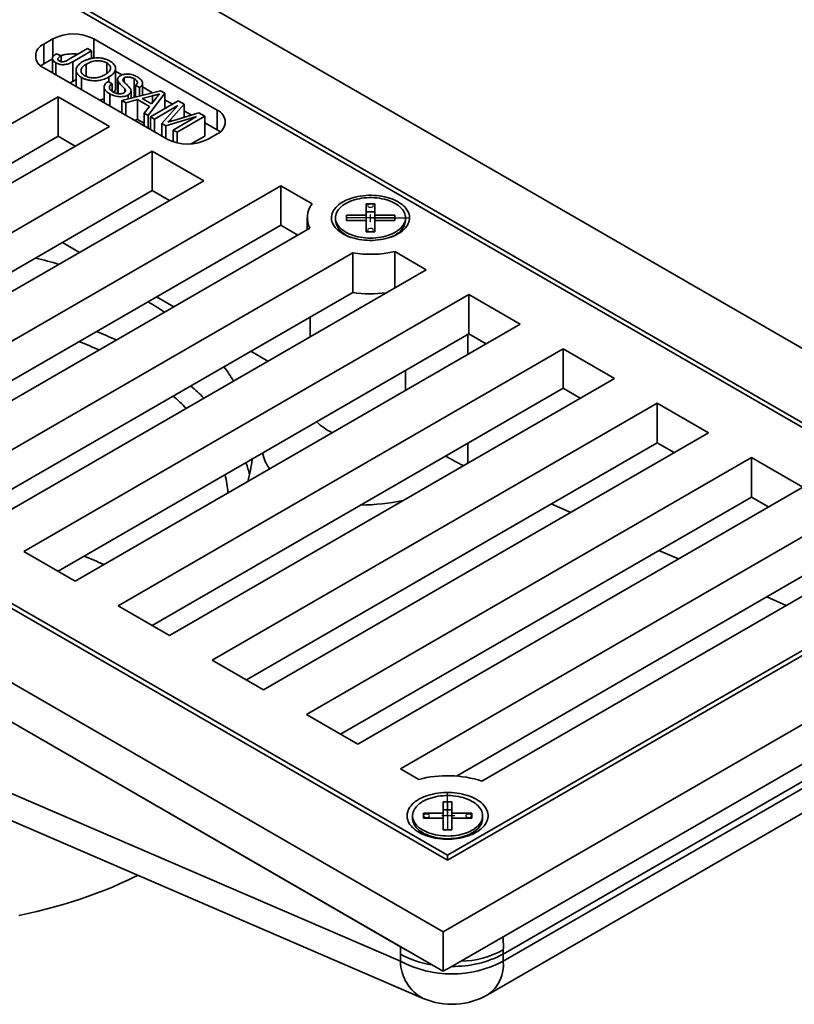
# Model space of a CAD drawing. Units: inches. Extents: x 0.1 to 8.4, y 0.1 to 10.9.
# Drawn here: x 6.9 to 7.9, y 7.7 to 9 of the extents above; entities that cross this region are included whole.
import ezdxf

# ---------------------------------------------------------------- set-up
doc = ezdxf.new("R2010")
doc.units = ezdxf.units.IN
doc.header["$MEASUREMENT"] = 0
doc.linetypes.add('CENTERX2', pattern=[0.8, 0.5, -0.1, 0.1, -0.1])

msp = doc.modelspace()

# ---------------------------------------------------------------- linework, layer by layer
at = {"color": 7, "linetype": 'Continuous', "lineweight": 35}
for p, q in [((8.31350736, 8.29418651), (6.01541042, 9.62084964)), ((8.14225502, 8.29099735), (6.00988603, 9.52198776)), ((8.1533035, 8.2909974), (6.00988611, 9.52836592)), ((5.29173078, 9.11378367), (7.43514817, 7.87641515)), ((5.30277926, 9.11378371), (7.43514824, 7.8827933)), ((5.13152691, 9.11059455), (7.42962386, 7.78393143)), ((5.1387624, 9.05538383), (7.42238837, 7.73707462)), ((7.37460091, 7.76464722), (5.34122952, 8.93848753)), ((6.92541803, 8.93639545), (6.91388178, 8.92973572)), ((7.13757415, 8.84453564), (6.97845104, 8.93639545)), ((6.91388178, 8.92973572), (6.91388178, 8.90421884)), ((6.97044571, 8.92396706), (6.94586077, 8.90977447)), ((6.95122462, 8.90705005), (6.97548731, 8.9210566)), ((6.97548731, 8.9210566), (6.97044571, 8.92396706)), ((6.97548731, 8.9210566), (6.97548731, 8.91126382)), ((6.92499249, 8.91063291), (6.91388178, 8.90421884)), ((6.9249925, 8.91119177), (6.9249925, 8.89270636)), ((6.93607118, 8.91470652), (6.93046383, 8.91729037)), ((6.93607118, 8.91470652), (6.93607118, 8.90726075)), ((6.91388178, 8.89912042), (7.0730049, 8.8072606)), ((6.92943976, 8.90583461), (6.92943976, 8.89013901)), ((6.95122462, 8.90705005), (6.95122462, 8.88153316)), ((6.95548942, 8.8961726), (6.95548942, 8.87510083)), ((6.96854081, 8.90381714), (6.96854081, 8.88818693)), ((6.99524552, 8.90541705), (6.99524552, 8.89188488)), ((7.00653278, 8.87264057), (7.00653278, 8.89815745)), ((6.95122462, 8.88153316), (6.95548942, 8.88399518)), ((6.96265416, 8.88666034), (6.96265416, 8.87096475)), ((6.99788807, 8.88742103), (6.99788807, 8.88113709)), ((7.01466417, 8.88997318), (7.00653276, 8.89466734)), ((7.00910297, 8.88433337), (7.00910297, 8.86590376)), ((7.01781812, 8.88622625), (7.01781812, 8.88062086)), ((7.0307229, 8.88493639), (7.0307229, 8.8612227)), ((6.99165577, 8.87436785), (6.99165577, 8.85422247)), ((7.0020703, 8.87872275), (6.99702871, 8.8816332)), ((7.0020703, 8.87872275), (7.0020703, 8.86877122)), ((7.00999793, 8.88143889), (7.00999793, 8.86578773)), ((7.0184913, 8.87196338), (7.0184913, 8.86771467)), ((7.03231988, 8.87660605), (7.03736148, 8.87369559)), ((7.03231988, 8.87660605), (7.03231988, 8.86162062)), ((7.03736148, 8.87369559), (7.03736148, 8.86287678)), ((7.05429363, 8.86709557), (7.04146188, 8.87450318)), ((7.0414619, 8.86389841), (7.0414619, 8.87950113)), ((6.40210939, 8.55569221), (6.93243946, 8.86184524)), ((6.99873072, 8.82357611), (6.93243946, 8.86184524)), ((6.93243946, 8.81081147), (6.93243946, 8.86184524)), ((6.99916995, 8.86558023), (6.99916995, 8.84988463)), ((7.06453885, 8.86964824), (7.0145955, 8.8572044)), ((7.01994504, 8.85411618), (7.03501257, 8.85811806)), ((7.02275946, 8.86420768), (7.02275946, 8.85923856)), ((7.02646298, 8.86016128), (7.02646298, 8.86919331)), ((7.03501257, 8.85811806), (7.05025194, 8.84932055)), ((7.03501257, 8.85811806), (7.03501257, 8.83260118)), ((7.0406557, 8.85962289), (7.05421217, 8.86322375)), ((7.05285866, 8.85257827), (7.0406557, 8.85962289)), ((7.04866927, 8.83753403), (7.07022497, 8.86636572)), ((7.05878112, 8.86000737), (7.05285866, 8.85257827)), ((7.05421217, 8.86322375), (7.05421217, 8.8542761)), ((7.07022497, 8.86636572), (7.06453885, 8.86964824)), ((7.07022497, 8.86636572), (7.07022497, 8.84662919)), ((7.0799856, 8.85226391), (7.07022497, 8.85789861)), ((7.0145955, 8.8572044), (7.01994504, 8.85411618)), ((7.0145955, 8.8572044), (7.0145955, 8.84097965)), ((7.01994504, 8.85411618), (7.01994504, 8.83789143)), ((7.05025194, 8.84932055), (7.04331973, 8.84062226)), ((7.08731914, 8.85649746), (7.05156962, 8.8358597)), ((7.05661121, 8.83294924), (7.08686081, 8.85041196)), ((7.08686081, 8.85041196), (7.06609286, 8.82747561)), ((7.07780887, 8.83302367), (7.09490302, 8.85211938)), ((7.09490302, 8.85211938), (7.08731914, 8.85649746)), ((7.09490302, 8.85211938), (7.09490302, 8.83527525)), ((7.03096924, 8.83152728), (7.03501257, 8.83260118)), ((7.03501257, 8.83260118), (7.04331974, 8.82780554)), ((7.04331973, 8.84062226), (7.04866927, 8.83753403)), ((7.04331973, 8.84062226), (7.04331973, 8.82439751)), ((7.04866927, 8.83753403), (7.04866927, 8.82130929)), ((7.05156962, 8.8358597), (7.05661121, 8.83294924)), ((7.05156962, 8.8358597), (7.05156962, 8.81963495)), ((7.05661121, 8.83294924), (7.05661121, 8.8167245)), ((7.07136362, 8.82443286), (7.11115215, 8.83638887)), ((7.11115215, 8.83638887), (7.08090256, 8.81892615)), ((7.11417425, 8.84099434), (7.08160439, 8.83132867)), ((7.08594415, 8.8160157), (7.12169368, 8.83665346)), ((7.10448707, 8.83811952), (7.09490302, 8.84365227)), ((7.12169368, 8.83665346), (7.11417425, 8.84099434)), ((7.12169368, 8.83665346), (7.12169368, 8.81113658)), ((7.13757415, 8.81901875), (7.13757415, 8.84453564)), ((6.46840065, 8.51742308), (6.99873072, 8.82357611)), ((7.06609286, 8.82747561), (7.07136362, 8.82443286)), ((7.06609286, 8.82747561), (7.06609286, 8.81125086)), ((7.07136362, 8.82443286), (7.07136362, 8.80820812)), ((7.13757415, 8.81901875), (7.12169368, 8.82818635)), ((6.44631074, 8.53017534), (6.93243946, 8.81081147)), ((6.95452936, 8.79805924), (6.93243946, 8.81081147)), ((7.0646593, 8.81207842), (7.06609288, 8.81290601)), ((7.08090256, 8.81892615), (7.08594415, 8.8160157)), ((7.08090256, 8.81892615), (7.08090256, 8.80377677)), ((7.08594415, 8.8160157), (7.08594415, 8.80238868)), ((7.10430207, 8.80109661), (7.12169368, 8.81113658)), ((7.1260379, 8.8072606), (7.13757415, 8.81392034)), ((7.05397343, 8.79168517), (6.52364337, 8.48553214)), ((7.12026469, 8.75341604), (7.05397343, 8.79168517)), ((7.05397343, 8.7406514), (7.05397343, 8.79168517)), ((6.58993463, 8.447263), (7.12026469, 8.75341604)), ((6.64517735, 8.41537206), (7.21970158, 8.74703784)), ((7.21970158, 8.74703784), (7.26028209, 8.72361121)), ((7.21970158, 8.69600408), (7.21970158, 8.74703784)), ((7.05397343, 8.7406514), (6.56784472, 8.46001527)), ((7.07606334, 8.72789917), (7.05397343, 8.7406514)), ((7.3413363, 8.72361988), (7.33008631, 8.72361986)), ((7.33008631, 8.72361986), (7.33008631, 8.70882687)), ((7.3413363, 8.70882688), (7.3413363, 8.72361988)), ((7.25407067, 8.70557962), (7.25407067, 8.69034042)), ((7.2904613, 8.70557963), (7.2904613, 8.7020954)), ((7.3044613, 8.70882687), (7.30446128, 8.70233238)), ((7.33008631, 8.70882687), (7.3044613, 8.70882687)), ((7.3413363, 8.71341315), (7.33008631, 8.71341314)), ((7.33008631, 8.70233239), (7.33008631, 8.70882687)), ((7.3669613, 8.70882688), (7.3413363, 8.70882688)), ((7.3413363, 8.70233241), (7.3413363, 8.70882688)), ((7.3669613, 8.70233238), (7.3669613, 8.70882688)), ((7.38096131, 8.70209538), (7.38096131, 8.70557962)), ((6.69663098, 8.39404185), (7.21970158, 8.69600408)), ((7.21970158, 8.69600408), (7.24179149, 8.68325185)), ((7.30446128, 8.70233238), (7.33008628, 8.70233238)), ((7.33008628, 8.70233238), (7.33008628, 8.68753939)), ((7.3413363, 8.68753939), (7.3413363, 8.70233238)), ((7.3413363, 8.70233238), (7.3669613, 8.70233238)), ((7.25739816, 8.69226136), (6.74006328, 8.39361029)), ((7.30001558, 8.68604119), (7.30441819, 8.68277893)), ((7.33008628, 8.68753939), (7.3413363, 8.68753939)), ((7.36700439, 8.68277893), (7.37140702, 8.6860412)), ((6.93792961, 8.6736607), (6.96001951, 8.66090848)), ((6.79530601, 8.36171934), (7.31264089, 8.66037041)), ((7.31264089, 8.60933664), (7.31264089, 8.66037041)), ((7.36694631, 8.66203527), (7.40752681, 8.63860865)), ((7.36694631, 8.61518201), (7.36694631, 8.66203527)), ((7.40752681, 8.63860865), (6.83300258, 8.30694287)), ((6.81091269, 8.31969512), (7.31264089, 8.60933664)), ((6.88824528, 8.27505193), (7.46276952, 8.60671771)), ((7.05946359, 8.60350064), (7.08155349, 8.59074841)), ((7.46276952, 8.60671771), (7.52906079, 8.56844858)), ((7.46276952, 8.55568395), (7.46276952, 8.60671771)), ((7.52906079, 8.56844858), (6.95453655, 8.2367828)), ((7.25758629, 8.57755427), (7.25758629, 8.55204984)), ((6.93244663, 8.24953506), (7.46276952, 8.55568395)), ((7.46276952, 8.55568395), (7.48485943, 8.54293171)), ((7.00977926, 8.20489186), (7.58430349, 8.53655764)), ((7.18099756, 8.53334057), (7.20308746, 8.52058834)), ((7.58430349, 8.53655764), (7.65059476, 8.49828851)), ((7.58430349, 8.48552388), (7.58430349, 8.53655764)), ((7.65059476, 8.49828851), (7.07607052, 8.16662273)), ((7.05398061, 8.17937499), (7.58430349, 8.48552388)), ((7.58430349, 8.48552388), (7.60639341, 8.47277164)), ((7.13131328, 8.13473176), (7.70583752, 8.46639754)), ((7.70583752, 8.46639754), (7.77212873, 8.42812844)), ((7.70583752, 8.41536378), (7.70583752, 8.46639754)), ((7.77212873, 8.42812844), (7.1976045, 8.09646266)), ((7.17551463, 8.10921489), (7.70583752, 8.41536378)), ((7.70583752, 8.41536378), (7.72792738, 8.40261157)), ((7.25284726, 8.06457169), (7.82737149, 8.39623747)), ((7.82737149, 8.39623747), (7.89366276, 8.35796834)), ((7.82737149, 8.34520371), (7.82737149, 8.39623747)), ((7.89366276, 8.35796834), (7.31913852, 8.02630256)), ((7.29704861, 8.03905482), (7.82737149, 8.34520371)), ((7.82737149, 8.34520371), (7.84946136, 8.3324515)), ((7.37438118, 7.99441165), (7.94890542, 8.32607743)), ((7.5688543, 8.33628504), (7.59415138, 8.32538429)), ((7.42962386, 7.78393143), (8.31350736, 8.29418651)), ((7.43514817, 7.87641515), (8.1533035, 8.2909974)), ((7.43514824, 7.8827933), (8.14225502, 8.29099735)), ((6.95453655, 8.2367828), (6.88824528, 8.27505193)), ((7.44654665, 7.98503812), (7.94890542, 8.27504367)), ((7.70803358, 8.27631138), (7.73333066, 8.26541063)), ((7.97625057, 8.26532518), (7.47961856, 7.97862563)), ((8.2890071, 8.22900904), (7.45412413, 7.74704136)), ((7.84721287, 8.21633772), (7.87250995, 8.205437)), ((7.07607052, 8.16662273), (7.00977926, 8.20489186)), ((7.1976045, 8.09646266), (7.13131328, 8.13473176)), ((8.10358513, 8.09967881), (7.50696377, 7.75525663)), ((7.50696377, 7.74597935), (8.10358513, 8.09040153)), ((7.31913852, 8.02630256), (7.25284726, 8.06457169)), ((7.48754365, 7.70305643), (8.08416501, 8.04747861)), ((6.71833235, 8.02867696), (7.37438126, 7.74597936)), ((7.37438118, 7.99441165), (7.39797771, 7.98078966)), ((6.74438553, 7.98220153), (7.40357251, 7.69815172)), ((7.42952318, 7.95185908), (7.42952316, 7.9370661)), ((7.4407732, 7.95185908), (7.42952318, 7.95185908)), ((7.44077317, 7.9370661), (7.4407732, 7.95185908)), ((7.38989817, 7.93381885), (7.38989817, 7.93033461)), ((7.42952316, 7.9370661), (7.40389818, 7.93706608)), ((7.40389818, 7.93706608), (7.40389818, 7.93057159)), ((7.40389818, 7.93057159), (7.42952316, 7.9305716)), ((7.42952316, 7.9305716), (7.42952313, 7.91577862)), ((7.42952316, 7.93057162), (7.42952316, 7.9370661)), ((7.4407732, 7.94165235), (7.42952318, 7.94165235)), ((7.44077315, 7.91577862), (7.44077317, 7.9305716)), ((7.46639815, 7.93706611), (7.44077317, 7.9370661)), ((7.44077317, 7.93057162), (7.44077317, 7.9370661)), ((7.44077317, 7.9305716), (7.46639815, 7.93057162)), ((7.46639815, 7.93057162), (7.46639815, 7.93706611)), ((7.48039816, 7.93033461), (7.48039816, 7.93381885)), ((7.39945249, 7.91428039), (7.40774214, 7.90813787)), ((7.42952313, 7.91577862), (7.44077315, 7.91577862)), ((7.46255417, 7.90813785), (7.47084392, 7.91428041)), ((7.43514824, 7.87641511), (7.43514824, 7.8827933)), ((7.42962386, 7.78393143), (7.42962386, 7.73335495)), ((7.37438126, 7.74597936), (7.37438126, 7.75525665)), ((7.50696377, 7.75525663), (7.50696377, 7.74597935))]:
    msp.add_line(p, q, dxfattribs=at)
at = {"color": 8, "linetype": 'Continuous', "lineweight": 35}
for p, q in [((6.92541803, 8.91276045), (6.92541803, 8.93639545)), ((6.97845104, 8.93639545), (6.97845104, 8.91173197)), ((7.07780887, 8.83302367), (7.07780887, 8.83018151)), ((7.46137875, 8.554881), (7.46137875, 8.52937657)), ((7.38097422, 8.48296002), (7.38097422, 8.50846448)), ((7.46137875, 8.41456089), (7.46137875, 8.38905644))]:
    msp.add_line(p, q, dxfattribs=at)
at = {"color": 7, "linetype": 'Continuous'}
for p, q in [((7.3413363, 8.72361988), (7.3300863, 8.72361988)), ((7.3300863, 8.70882688), (7.3300863, 8.72361988)), ((7.3413363, 8.70882688), (7.3413363, 8.72361988)), ((7.3044613, 8.70882688), (7.3300863, 8.70882688)), ((7.3044613, 8.70233239), (7.3044613, 8.70882688)), ((7.3413363, 8.70882688), (7.3669613, 8.70882688)), ((7.3669613, 8.70882688), (7.3669613, 8.70233239)), ((7.3300863, 8.70233239), (7.3044613, 8.70233239)), ((7.3300863, 8.6875394), (7.3300863, 8.70233239)), ((7.3413363, 8.6875394), (7.3413363, 8.70233239)), ((7.3669613, 8.70233239), (7.3413363, 8.70233239)), ((7.3413363, 8.6875394), (7.3300863, 8.6875394)), ((7.42952319, 7.95185908), (7.44077319, 7.95185908)), ((7.42952319, 7.93706609), (7.42952319, 7.95185908)), ((7.44077319, 7.95185908), (7.44077319, 7.93706609)), ((7.40389819, 7.93706609), (7.40389819, 7.9305716)), ((7.42952319, 7.93706609), (7.40389819, 7.93706609)), ((7.42952319, 7.9305716), (7.40389819, 7.9305716)), ((7.42952319, 7.9157786), (7.42952319, 7.9305716)), ((7.46639819, 7.93706609), (7.44077319, 7.93706609)), ((7.46639819, 7.9305716), (7.44077319, 7.9305716)), ((7.44077319, 7.9305716), (7.44077319, 7.9157786)), ((7.46639819, 7.93706609), (7.46639819, 7.9305716)), ((7.44077319, 7.9157786), (7.42952319, 7.9157786))]:
    msp.add_line(p, q, dxfattribs=at)
at = {"color": 7, "linetype": 'CENTERX2'}
for p, q in [((7.3669613, 8.70557964), (7.3044613, 8.70557964)), ((7.3357113, 8.70015188), (7.3357113, 8.70988296)), ((7.3357113, 8.70557964), (7.38573322, 8.70557964)), ((7.43514819, 7.93381884), (7.43514819, 7.96269588)), ((7.43514819, 7.95185908), (7.43514819, 7.9157786)), ((7.44455036, 7.93381884), (7.42769381, 7.93381884))]:
    msp.add_line(p, q, dxfattribs=at)
at = {"color": 7, "linetype": 'Continuous', "lineweight": 35, "flags": 128}
for points in [[(6.97720149, 8.91156744), (6.97617076, 8.91209038), (6.97548732, 8.91241661)], [(6.91388178, 8.90421884), (6.91178264, 8.90290246), (6.91010292, 8.90166964)], [(7.14135304, 8.81646956), (7.1396733, 8.81770237), (7.13757415, 8.81901875)], [(7.37134285, 8.7261493), (7.37374159, 8.72466431), (7.37595505, 8.72308636), (7.37797245, 8.72142311), (7.37978391, 8.71968268), (7.38138073, 8.71787354), (7.38275501, 8.71600451), (7.3839001, 8.71408469), (7.3848104, 8.71212343), (7.38548154, 8.71013029), (7.38591017, 8.70811497), (7.38609425, 8.70608732), (7.38603288, 8.70405717), (7.38572632, 8.70203446), (7.3851761, 8.70002902), (7.38438491, 8.69805061), (7.38335657, 8.69610889), (7.38209611, 8.69421331), (7.38060969, 8.69237309), (7.3789045, 8.69059724), (7.37698889, 8.68889436), (7.37487216, 8.68727277), (7.37256468, 8.68574037), (7.37007762, 8.68430462), (7.36742314, 8.68297254), (7.36461416, 8.68175058), (7.36166437, 8.68064472), (7.35858817, 8.67966034), (7.35540047, 8.67880225), (7.35211688, 8.6780746), (7.34875335, 8.67748095), (7.34532627, 8.67702421), (7.34185237, 8.67670657), (7.33834855, 8.6765296), (7.33483185, 8.67649417), (7.33131947, 8.67660044), (7.32782846, 8.67684788), (7.32437587, 8.67723532), (7.32097851, 8.67776082), (7.31765291, 8.67842187), (7.31441531, 8.67921523), (7.31128144, 8.68013705), (7.3082666, 8.68118278), (7.30538547, 8.68234741), (7.30265207, 8.68362521), (7.30007973, 8.68500997), (7.29768102, 8.68649494), (7.29546756, 8.68807289), (7.29345015, 8.68973614), (7.29163866, 8.69147658), (7.29004188, 8.69328571), (7.28866759, 8.69515474), (7.2875225, 8.69707456), (7.28661218, 8.69903584), (7.28594106, 8.70102896), (7.28551244, 8.70304428), (7.28532833, 8.70507194), (7.28538973, 8.70710208), (7.28569629, 8.70912479), (7.28624648, 8.71113024), (7.28703769, 8.71310864), (7.28806604, 8.71505036), (7.28932647, 8.71694596), (7.29081292, 8.71878616), (7.29251808, 8.72056203), (7.29443372, 8.72226489), (7.29655042, 8.72388649), (7.29885792, 8.72541888), (7.30134499, 8.72685463), (7.30399944, 8.72818672), (7.30680845, 8.72940867), (7.30975821, 8.73051454), (7.31283444, 8.73149891), (7.3160221, 8.73235702), (7.31930573, 8.73308465), (7.32266926, 8.7336783), (7.32609631, 8.73413506), (7.32957023, 8.73445268), (7.33307405, 8.73462965), (7.33659073, 8.7346651), (7.34010313, 8.73455881), (7.34359414, 8.73431137), (7.34704671, 8.73392394), (7.3504441, 8.73339843), (7.35376969, 8.73273738), (7.3570073, 8.73194402), (7.36014114, 8.73102222), (7.363156, 8.72997647), (7.36603713, 8.72881184), (7.36877053, 8.72753404), (7.37134285, 8.7261493)], [(7.33571132, 8.67945735), (7.33905312, 8.6795287), (7.34237669, 8.67974232), (7.34566387, 8.68009704), (7.34889667, 8.68059095), (7.35205748, 8.68122134), (7.35512899, 8.68198476), (7.35809447, 8.68287705), (7.36093769, 8.68389335), (7.36364314, 8.68502807), (7.36619604, 8.68627504), (7.36858241, 8.68762745), (7.37078926, 8.6890779), (7.37280456, 8.69061849), (7.37461724, 8.69224078), (7.37621743, 8.69393593), (7.37759641, 8.69569467), (7.3787466, 8.6975074), (7.37966177, 8.69936422), (7.38033688, 8.70125499), (7.38076826, 8.70316937), (7.38095358, 8.70509692), (7.38089177, 8.70702711), (7.38058322, 8.70894937), (7.3800296, 8.71085326), (7.3792339, 8.71272833), (7.37820053, 8.71456436), (7.37693509, 8.71635131), (7.37544449, 8.71807943), (7.37373687, 8.71973929), (7.37182159, 8.72132181), (7.36970906, 8.72281837), (7.36741087, 8.72422076), (7.36493954, 8.72552131), (7.36230858, 8.72671298), (7.35953235, 8.72778923), (7.35662601, 8.72874416), (7.35360545, 8.72957259), (7.35048716, 8.73026998), (7.34728819, 8.73083251), (7.34402598, 8.73125711), (7.34071833, 8.73154149), (7.33738337, 8.73168406), (7.33403926, 8.73168406), (7.33070428, 8.73154148), (7.32739665, 8.73125711), (7.32413441, 8.73083249), (7.32093542, 8.73026998), (7.31781713, 8.72957259), (7.31479656, 8.72874416), (7.31189023, 8.72778923), (7.30911402, 8.72671299), (7.30648306, 8.72552133), (7.30401173, 8.72422074), (7.30171354, 8.72281835), (7.29960104, 8.72132181), (7.29768571, 8.71973929), (7.29597814, 8.71807943), (7.29448752, 8.71635132), (7.29322208, 8.71456434), (7.29218868, 8.71272833), (7.29139301, 8.71085324), (7.29083939, 8.70894939), (7.29053081, 8.70702711), (7.29046902, 8.70509691), (7.29065432, 8.70316937), (7.29108572, 8.70125498), (7.29176083, 8.69936423), (7.29267598, 8.6975074), (7.2938262, 8.69569468), (7.29520515, 8.69393593), (7.29680534, 8.69224078), (7.29861804, 8.69061847), (7.30063332, 8.6890779), (7.30284017, 8.68762745), (7.30522659, 8.68627504), (7.30777946, 8.68502805), (7.31048491, 8.68389333), (7.31332811, 8.68287705), (7.31629359, 8.68198476), (7.3193651, 8.68122134), (7.32252591, 8.68059095), (7.32575871, 8.68009704), (7.32904589, 8.67974232), (7.33236946, 8.6795287), (7.33571132, 8.67945735)], [(7.47209448, 7.9551475), (7.4745297, 7.95364224), (7.47678125, 7.9520446), (7.47883868, 7.95036196), (7.4806924, 7.9486022), (7.48233379, 7.94677349), (7.48375521, 7.94488438), (7.48494997, 7.94294368), (7.48591256, 7.94096044), (7.48663846, 7.9389439), (7.48712426, 7.93690345), (7.48736776, 7.93484861), (7.48736776, 7.93278899), (7.48712431, 7.93073419), (7.48663844, 7.92869379), (7.48591261, 7.92667723), (7.48495, 7.924694), (7.48375528, 7.92275328), (7.48233389, 7.92086418), (7.4806924, 7.91903553), (7.4788387, 7.91727572), (7.47678125, 7.9155931), (7.47452972, 7.91399541), (7.47209448, 7.91249019), (7.46948709, 7.91108436), (7.46671952, 7.90978458), (7.46380481, 7.90859684), (7.46075639, 7.90752672), (7.45758874, 7.90657911), (7.45431637, 7.90575856), (7.45095458, 7.90506886), (7.44751916, 7.90451316), (7.44402599, 7.90409415), (7.44049153, 7.90381366), (7.43693212, 7.90367312), (7.43336437, 7.90367312), (7.42980491, 7.90381369), (7.42627036, 7.90409413), (7.42277723, 7.90451319), (7.41934178, 7.90506888), (7.41598004, 7.9057586), (7.41270764, 7.90657917), (7.40953988, 7.90752672), (7.40649155, 7.90859685), (7.40357682, 7.90978458), (7.40080932, 7.91108437), (7.39820185, 7.91249019), (7.39576674, 7.9139954), (7.39351509, 7.9155931), (7.39145765, 7.91727574), (7.38960393, 7.9190355), (7.38796254, 7.92086421), (7.38654113, 7.92275332), (7.38534636, 7.92469401), (7.38438377, 7.92667726), (7.38365797, 7.92869374), (7.38317218, 7.93073419), (7.38292867, 7.93278902), (7.38292867, 7.93484864), (7.38317213, 7.93690345), (7.38365789, 7.93894391), (7.38438382, 7.94096041), (7.38534633, 7.9429437), (7.38654115, 7.94488436), (7.38796254, 7.94677346), (7.38960393, 7.94860217), (7.39145773, 7.95036192), (7.39351509, 7.9520446), (7.39576671, 7.95364223), (7.39820185, 7.9551475), (7.40080935, 7.95655328), (7.40357682, 7.95785311), (7.40649163, 7.9590408), (7.40953994, 7.96011098), (7.41270769, 7.96105853), (7.41598006, 7.96187908), (7.41934175, 7.96256883), (7.42277728, 7.96312448), (7.42627034, 7.96354355), (7.42980491, 7.96382398), (7.43336431, 7.96396452), (7.43693207, 7.96396452), (7.44049153, 7.96382395), (7.44402607, 7.96354351), (7.44751911, 7.96312451), (7.45095456, 7.96256882), (7.4543163, 7.9618791), (7.45758869, 7.96105853), (7.46075645, 7.96011098), (7.46380478, 7.95904085), (7.46671952, 7.95785311), (7.46948711, 7.95655326), (7.47209448, 7.9551475)], [(7.48039816, 7.93381885), (7.48027464, 7.93574802), (7.47990459, 7.93766669), (7.47929009, 7.93956435), (7.47843453, 7.94143061), (7.47734251, 7.94325532), (7.47602011, 7.94502845), (7.47447447, 7.94674037), (7.47271406, 7.9483817), (7.47074838, 7.94994357), (7.46858833, 7.95141729), (7.46624565, 7.95279493), (7.46373315, 7.9540689), (7.46106443, 7.95523234), (7.45825424, 7.95627878), (7.45531783, 7.95720255), (7.45227131, 7.95799857), (7.44913119, 7.95866261), (7.44591477, 7.95919088), (7.4426395, 7.95958064), (7.43932331, 7.95982968), (7.43598439, 7.95993664), (7.43264085, 7.95990096), (7.42931092, 7.95972286), (7.42601299, 7.95940326), (7.42276496, 7.95894389), (7.41958448, 7.95834737), (7.41648911, 7.95761678), (7.41349559, 7.95675628), (7.41062029, 7.95577053), (7.407879, 7.95466482), (7.40528659, 7.95344533), (7.40285732, 7.95211861), (7.40060439, 7.95069195), (7.39854012, 7.94917314), (7.39667587, 7.94757044), (7.3950217, 7.94589265), (7.39358664, 7.94414893), (7.39237863, 7.94234876), (7.39140419, 7.94050204), (7.39066867, 7.93861878), (7.39017608, 7.93670932), (7.3899291, 7.93478408), (7.38992913, 7.93285355), (7.39017606, 7.93092833), (7.39066867, 7.92901886), (7.39140419, 7.92713563), (7.39237863, 7.9252889), (7.39358664, 7.92348877), (7.39502173, 7.92174501), (7.39667587, 7.92006723), (7.39854017, 7.91846456), (7.40060445, 7.91694572), (7.40285737, 7.91551902), (7.40528662, 7.91419232), (7.40787895, 7.91297281), (7.41062031, 7.91186712), (7.41349556, 7.91088134), (7.41648908, 7.91002084), (7.41958453, 7.9092903), (7.42276499, 7.90869374), (7.42601296, 7.90823445), (7.429311, 7.90791482), (7.43264077, 7.90773673), (7.43598431, 7.90770104), (7.43932334, 7.907808), (7.44263947, 7.90805704), (7.44591475, 7.90844678), (7.44913119, 7.90897509), (7.45227131, 7.90963907), (7.45531788, 7.91043512), (7.45825426, 7.9113589), (7.46106443, 7.91240536), (7.46373309, 7.91356877), (7.46624565, 7.91484274), (7.4685883, 7.91622039), (7.47074836, 7.91769415), (7.47271406, 7.91925591), (7.47447445, 7.92089732), (7.47602013, 7.92260923), (7.47734254, 7.92438239), (7.47843456, 7.92620707), (7.47929014, 7.92807332), (7.47990459, 7.92997098), (7.48027459, 7.93188965), (7.48039816, 7.93381885)], [(7.38989817, 7.93033461), (7.38992913, 7.92936931), (7.39017606, 7.9274441), (7.39066867, 7.92553463), (7.39140419, 7.92365139), (7.39237863, 7.92180467), (7.39358664, 7.92000453), (7.39502173, 7.91826077), (7.39667587, 7.91658299), (7.39854017, 7.91498032), (7.40060445, 7.91346149), (7.40285737, 7.91203479), (7.40528662, 7.91070808), (7.40787895, 7.90948858), (7.41062031, 7.90838288), (7.41349556, 7.90739711), (7.41648908, 7.90653661), (7.41958453, 7.90580607), (7.42276499, 7.9052095), (7.42601296, 7.90475021), (7.429311, 7.90443058), (7.43264077, 7.90425249), (7.43598431, 7.90421681), (7.43932334, 7.90432376), (7.44263947, 7.9045728), (7.44591475, 7.90496254), (7.44913119, 7.90549085), (7.45227131, 7.90615483), (7.45531788, 7.90695089), (7.45825426, 7.90787467), (7.46106443, 7.90892112), (7.46373309, 7.91008453), (7.46624565, 7.9113585), (7.4685883, 7.91273615), (7.47074836, 7.91420991), (7.47271406, 7.91577167), (7.47447445, 7.91741308), (7.47602013, 7.919125), (7.47734254, 7.92089816), (7.47843456, 7.92272284), (7.47929014, 7.92458908), (7.47990459, 7.92648674), (7.48027459, 7.92840542), (7.48039816, 7.93033461)], [(6.88159696, 7.80513447), (6.89330187, 7.80762729), (6.90488971, 7.81029614), (6.91635256, 7.81313919), (6.92768258, 7.81615448), (6.93887199, 7.81933995), (6.94991312, 7.82269342), (6.96079839, 7.8262126), (6.97152037, 7.82989506), (6.98207168, 7.83373829), (6.99244511, 7.83773965), (7.00263355, 7.84189639), (7.01263, 7.84620569), (7.02242765, 7.85066455), (7.03201973, 7.85526995), (7.03523735, 7.85687078)]]:
    msp.add_lwpolyline(points, dxfattribs=at)
at = {"color": 7, "linetype": 'Continuous', "flags": 128}
for points in [[(7.33680769, 8.71924049), (7.33809659, 8.71964029), (7.33902235, 8.7202944), (7.33944404, 8.72110324), (7.33929744, 8.72194366), (7.33860489, 8.72268773), (7.33747182, 8.72322216), (7.33607072, 8.72346559), (7.33461491, 8.72338096), (7.33332601, 8.72298116), (7.33240025, 8.72232705), (7.33197856, 8.72151822), (7.33212516, 8.72067779), (7.33281771, 8.71993373), (7.33395078, 8.7193993), (7.33535188, 8.71915586), (7.33680769, 8.71924049)], [(7.33680769, 8.68777831), (7.33809659, 8.68817811), (7.33902235, 8.68883222), (7.33944404, 8.68964106), (7.33929744, 8.69048148), (7.33860489, 8.69122555), (7.33747182, 8.69175998), (7.33607072, 8.69200341), (7.33461491, 8.69191878), (7.33332601, 8.69151898), (7.33240025, 8.69086487), (7.33197856, 8.69005604), (7.33212516, 8.68921561), (7.33281771, 8.68847155), (7.33395078, 8.68793712), (7.33535188, 8.68769368), (7.33680769, 8.68777831)], [(7.41148433, 7.93445178), (7.41079178, 7.93519584), (7.40965871, 7.93573027), (7.40825761, 7.93597371), (7.4068018, 7.93588908), (7.4055129, 7.93548928), (7.40458714, 7.93483517), (7.40416546, 7.93402633), (7.40431205, 7.93318591), (7.4050046, 7.93244184), (7.40613767, 7.93190741), (7.40753877, 7.93166398), (7.40899458, 7.93174861), (7.41028348, 7.93214841), (7.41120924, 7.93280252), (7.41163093, 7.93361135), (7.41148433, 7.93445178)], [(7.46598433, 7.93445178), (7.46529178, 7.93519584), (7.46415871, 7.93573027), (7.46275761, 7.93597371), (7.4613018, 7.93588908), (7.4600129, 7.93548928), (7.45908714, 7.93483517), (7.45866546, 7.93402633), (7.45881205, 7.93318591), (7.4595046, 7.93244184), (7.46063767, 7.93190741), (7.46203877, 7.93166398), (7.46349458, 7.93174861), (7.46478348, 7.93214841), (7.46570924, 7.93280252), (7.46613093, 7.93361135), (7.46598433, 7.93445178)]]:
    msp.add_lwpolyline(points, dxfattribs=at)
at = {"color": 7, "linetype": 'Continuous', "lineweight": 35}
for centre, radius, start, end in [((6.95193453, 8.88535329), 0.05751893, 62.54803742, 117.45196258), ((6.91976919, 8.91442807), 0.01640078, 111.03701105, 248.96298895), ((6.95190412, 8.85514428), 0.06209076, 84.15677012, 105.39612237), ((7.13168677, 8.82922799), 0.01640078, 291.03693308, 68.96306692), ((7.0995214, 8.85830281), 0.05751897, 242.54805677, 297.45194323), ((7.28331838, 8.70568449), 0.02918969, 142.11012229, 207.37796873), ((7.31733982, 8.7067911), 0.02728562, 189.9096295, 255.9244772), ((7.35488101, 8.70604891), 0.02637825, 282.78565468, 351.38012613), ((7.33565076, 8.79633662), 0.13789947, 260.39471186, 283.11725831), ((6.7463894, 8.01544361), 0.65728006, 73.46799713, 76.18311195), ((7.33572358, 8.74666233), 0.13925212, 260.45850643, 278.40300379), ((6.84133794, 8.23801797), 0.41453222, 56.56226015, 60.03015927), ((6.78552025, 8.05855032), 0.53735781, 65.60998469, 68.56273287), ((6.77946519, 8.0733239), 0.50551257, 65.9903354, 69.14941144), ((6.972497, 8.38451927), 0.21649968, 30.67392039, 36.53360279), ((6.90825135, 8.25787133), 0.30221883, 45.37049637, 49.76403113), ((6.90067195, 8.2687699), 0.27435304, 44.10917162, 48.92203116), ((7.01746181, 8.33644719), 0.16623331, 13.00669063, 18.6293733), ((7.02385923, 8.40964935), 0.1596366, 343.88383247, 354.38136879), ((7.00512739, 8.33840001), 0.14709551, 4.7620619, 13.96530995), ((6.78343836, 7.80842014), 0.49530563, 65.18749817, 68.37826769), ((7.43503431, 7.83771263), 0.14779793, 72.44285799, 104.52040359), ((7.57245641, 7.75532136), 0.19807517, 177.30137902, 180.01871927), ((7.62008589, 7.75529575), 0.11312213, 177.3009304, 180.01981312), ((7.44067253, 7.87354829), 0.14376496, 242.54132929, 297.45865777), ((7.46308681, 7.80734416), 0.08120451, 239.92160405, 245.66428052), ((7.44067246, 7.78424852), 0.09375, 246.68834093, 299.99731173)]:
    msp.add_arc(centre, radius, start, end, dxfattribs=at)
at = {"color": 8, "linetype": 'Continuous', "lineweight": 35}
for centre, radius, start, end in [((7.31205666, 8.48561413), 0.06289386, 223.48248096, 245.75725176), ((7.25110426, 8.41455777), 0.05633708, 193.07520507, 215.79403326), ((7.42749793, 7.84771589), 0.09848096, 237.51155944, 242.65665257), ((7.43303548, 7.86140835), 0.12127861, 241.07711527, 261.29227591), ((7.44316275, 7.87551577), 0.13613534, 268.90962351, 297.94726795), ((7.44922445, 7.86773891), 0.12174653, 271.47314237, 298.37817755), ((7.42922321, 7.7466296), 0.0548458, 180.67929839, 242.11571207), ((7.46044628, 7.7411711), 0.04676533, 305.41066938, 5.90137856)]:
    msp.add_arc(centre, radius, start, end, dxfattribs=at)
msp.add_ellipse((7.34126891, 8.40650592), major_axis=(0.14045653, 0.01374884), ratio=0.5005127001, start_param=4.535725297, end_param=4.9245695917, dxfattribs=at)
at = {"color": 7, "linetype": 'Continuous', "lineweight": 35}
for points, knots in [([(6.92943976, 8.90583461), (6.92885829, 8.9061936), (6.92769566, 8.9069114), (6.9262883, 8.90814953), (6.92530643, 8.90951863), (6.92489115, 8.91098489), (6.9251429, 8.91261795), (6.92626821, 8.91429288), (6.92813311, 8.91590588), (6.92968676, 8.91682878), (6.93046383, 8.91729037)], [0, 0, 0, 0, 0.112098342, 0.2241365184, 0.3361621538, 0.4481177692, 0.5600437519, 0.7065413077, 0.8532242633, 1, 1, 1, 1]), ([(6.93607118, 8.91470652), (6.93557759, 8.91439225), (6.9345905, 8.91376378), (6.93329928, 8.91273245), (6.93230484, 8.91171044), (6.93186605, 8.91066737), (6.93202403, 8.9097054), (6.93267124, 8.90881068), (6.93340516, 8.90833434), (6.9337724, 8.908096)], [0, 0, 0, 0, 0.166963369, 0.3338947934, 0.5006268626, 0.625425101, 0.7502310395, 0.8750227783, 1, 1, 1, 1]), ([(6.9337724, 8.908096), (6.9342191, 8.90786964), (6.93511228, 8.90741704), (6.93679898, 8.90704118), (6.93858974, 8.90695696), (6.94053238, 8.90724182), (6.94236981, 8.90793153), (6.94416676, 8.90881882), (6.94529604, 8.90945589), (6.94586077, 8.90977447)], [0, 0, 0, 0, 0.1249401978, 0.2498179251, 0.3747605879, 0.4996023574, 0.6661415599, 0.8330463165, 1, 1, 1, 1]), ([(6.96355648, 8.90676065), (6.9646513, 8.90736088), (6.9668408, 8.90856126), (6.97057467, 8.91005572), (6.97464751, 8.91121523), (6.97903494, 8.91191963), (6.98354998, 8.9120747), (6.98800975, 8.9117426), (6.99222202, 8.91087761), (6.99606651, 8.90955429), (6.99824999, 8.90839471), (6.99934182, 8.90781487)], [0, 0, 0, 0, 0.112066795, 0.2241190015, 0.3361353806, 0.4480879138, 0.5600472063, 0.6700197812, 0.7799835819, 0.889982314, 1, 1, 1, 1]), ([(6.99524552, 8.90541705), (6.9945477, 8.90578757), (6.99315188, 8.90652871), (6.9907052, 8.90738198), (6.98804662, 8.90797999), (6.98525001, 8.90829544), (6.9823979, 8.90837879), (6.97941501, 8.90806289), (6.9764559, 8.90736584), (6.97359693, 8.90635093), (6.97095563, 8.90515718), (6.96934575, 8.90426382), (6.96854081, 8.90381714)], [0, 0, 0, 0, 0.093317073, 0.186659994, 0.2799572583, 0.373295125, 0.4666278213, 0.5598891281, 0.6698623536, 0.7798770255, 0.889938463, 1, 1, 1, 1]), ([(6.95122462, 8.90705005), (6.95055155, 8.9066719), (6.94920545, 8.90591564), (6.94701726, 8.90488853), (6.94465509, 8.90399612), (6.94203769, 8.90336463), (6.93923655, 8.90313232), (6.93644745, 8.90333762), (6.93385105, 8.9039134), (6.93146558, 8.9047427), (6.93011504, 8.90547064), (6.92943976, 8.90583461)], [0, 0, 0, 0, 0.1120807592, 0.2241554285, 0.336180578, 0.4481001373, 0.5600007177, 0.6699293765, 0.7799110501, 0.8899548682, 1, 1, 1, 1]), ([(6.96265416, 8.88666034), (6.96166775, 8.88727996), (6.95969536, 8.88851892), (6.95749791, 8.89071757), (6.95602061, 8.89309994), (6.95536988, 8.89560618), (6.95558288, 8.89812336), (6.95666389, 8.900547), (6.95838589, 8.90281944), (6.96065001, 8.90493658), (6.96258763, 8.90615261), (6.96355648, 8.90676065)], [0, 0, 0, 0, 0.1120197415, 0.2239917681, 0.3359669842, 0.4479472386, 0.5599192105, 0.669912931, 0.7799456723, 0.8899677548, 1, 1, 1, 1]), ([(6.96854081, 8.90381714), (6.9677999, 8.90336634), (6.966318, 8.9024647), (6.96446468, 8.90093194), (6.96299307, 8.89926739), (6.96207432, 8.89747022), (6.96179665, 8.89561642), (6.9621049, 8.89377431), (6.96306735, 8.89202087), (6.96461609, 8.89040702), (6.96604371, 8.88950507), (6.96675763, 8.88905403)], [0, 0, 0, 0, 0.1120612453, 0.2241325859, 0.3361309955, 0.4481145175, 0.5600974075, 0.6700676464, 0.7800324624, 0.8900001299, 1, 1, 1, 1]), ([(6.99288227, 8.89035216), (6.99363892, 8.89081399), (6.99515191, 8.89173749), (6.99708615, 8.89328878), (6.99865422, 8.89497118), (6.9997359, 8.89678068), (7.00017577, 8.8986704), (6.99989254, 8.90055838), (6.99896747, 8.90236098), (6.9974248, 8.90402677), (6.995972, 8.90495359), (6.99524552, 8.90541705)], [0, 0, 0, 0, 0.1120917043, 0.2241406336, 0.3361846316, 0.4481848074, 0.5601267672, 0.6700843461, 0.7800554839, 0.8900148843, 1, 1, 1, 1]), ([(6.99934182, 8.90781487), (7.00034514, 8.90718265), (7.00235167, 8.90591827), (7.00457762, 8.90367218), (7.00604114, 8.90123611), (7.00666995, 8.89867897), (7.00636763, 8.89611609), (7.00518208, 8.89365949), (7.00331011, 8.8913724), (7.00087613, 8.88926451), (6.99888417, 8.88803557), (6.99788807, 8.88742103)], [0, 0, 0, 0, 0.1120094482, 0.2240065614, 0.3359784293, 0.4479331705, 0.559874924, 0.6698627867, 0.7798899511, 0.889932128, 1, 1, 1, 1]), ([(6.99788807, 8.88742103), (6.99699177, 8.88693181), (6.99519927, 8.88595342), (6.99217482, 8.88471384), (6.98891708, 8.88369487), (6.98544496, 8.88294248), (6.98181466, 8.88249996), (6.97788279, 8.8824131), (6.97377448, 8.88281364), (6.96968444, 8.88370283), (6.96587924, 8.88496258), (6.96372926, 8.88609438), (6.96265416, 8.88666034)], [0, 0, 0, 0, 0.0933884735, 0.1867661599, 0.2801314797, 0.3734912897, 0.4668227663, 0.5601308002, 0.6700545193, 0.7800490229, 0.8900131694, 1, 1, 1, 1]), ([(6.96675763, 8.88905403), (6.96757369, 8.88862346), (6.96920565, 8.8877624), (6.97214088, 8.88684127), (6.9753355, 8.88629781), (6.97865785, 8.88616944), (6.98194173, 8.88640748), (6.98504576, 8.88703532), (6.98790047, 8.88794266), (6.99053296, 8.88905315), (6.99209914, 8.88991914), (6.99288227, 8.89035216)], [0, 0, 0, 0, 0.1119951854, 0.2239674153, 0.335918357, 0.4478876103, 0.5598579257, 0.6698534175, 0.7798589146, 0.8899236189, 1, 1, 1, 1]), ([(7.00999793, 8.88143889), (7.00975196, 8.88192206), (7.00926009, 8.88288822), (7.00901164, 8.88440003), (7.00929291, 8.88580418), (7.01004844, 8.88702714), (7.01105338, 8.88807161), (7.01198269, 8.88865499), (7.0124471, 8.88894653)], [0, 0, 0, 0, 0.1867283611, 0.3733893175, 0.5599509211, 0.7065382103, 0.8533492057, 1, 1, 1, 1]), ([(7.0124471, 8.88894653), (7.01314762, 8.88930681), (7.01454905, 8.89002756), (7.01711895, 8.89071974), (7.01984604, 8.89112576), (7.02267326, 8.89116356), (7.02572165, 8.8908042), (7.02884156, 8.89002345), (7.03195645, 8.88888097), (7.03375031, 8.88791598), (7.03464734, 8.88743343)], [0, 0, 0, 0, 0.1119779375, 0.224015126, 0.3359966899, 0.4478892827, 0.5598363179, 0.7064915777, 0.853230151, 1, 1, 1, 1]), ([(7.01781812, 8.88622625), (7.01750533, 8.88602848), (7.01687949, 8.88563279), (7.01629827, 8.8849598), (7.01597813, 8.88429378), (7.01595395, 8.88387343), (7.01594184, 8.88366306)], [0, 0, 0, 0, 0.279913947, 0.5600460731, 0.7798262926, 1, 1, 1, 1]), ([(7.01594184, 8.88366306), (7.01607976, 8.88321451), (7.01635602, 8.88231597), (7.01739429, 8.88108046), (7.01847008, 8.87986773), (7.01967364, 8.87869152), (7.02128201, 8.87714619), (7.02327278, 8.87521786), (7.02455869, 8.87359105), (7.0252015, 8.87277782)], [0, 0, 0, 0, 0.11166609381, 0.22369017106, 0.33574614229, 0.44780662278, 0.55987104937, 0.77998354076, 1, 1, 1, 1]), ([(7.0307229, 8.88493639), (7.03022714, 8.8852112), (7.02923556, 8.88576083), (7.02758305, 8.88647678), (7.02577654, 8.88705779), (7.02374239, 8.88739793), (7.02160199, 8.88738043), (7.01947505, 8.88703901), (7.01837062, 8.88649726), (7.01781812, 8.88622625)], [0, 0, 0, 0, 0.1402478686, 0.280507166, 0.4206856611, 0.5606000805, 0.707197254, 0.8535246642, 1, 1, 1, 1]), ([(7.03231988, 8.87660605), (7.03277614, 8.87695801), (7.03368838, 8.87766172), (7.03460567, 8.87888075), (7.03497427, 8.88019295), (7.03466915, 8.88153593), (7.03371795, 8.88278955), (7.03237046, 8.88393552), (7.03127221, 8.8846027), (7.0307229, 8.88493639)], [0, 0, 0, 0, 0.1400987707, 0.28011099268, 0.41994696637, 0.55974025775, 0.70636060208, 0.85313364493, 1, 1, 1, 1]), ([(7.03464734, 8.88743343), (7.03533922, 8.88701455), (7.03672289, 8.88617684), (7.0384983, 8.88477027), (7.03996767, 8.88325249), (7.04104292, 8.88162489), (7.04155239, 8.8799144), (7.0413884, 8.87818997), (7.04059212, 8.87654074), (7.0392718, 8.87499993), (7.03799814, 8.87413029), (7.03736148, 8.87369559)], [0, 0, 0, 0, 0.1120747541, 0.2241341515, 0.3362164594, 0.4482076162, 0.5601115815, 0.6699948856, 0.779968817, 0.890015429, 1, 1, 1, 1]), ([(6.95122462, 8.88153316), (6.95055582, 8.88115194), (6.9493981, 8.88049202), (6.94811737, 8.8799133), (6.94757649, 8.87966889)], [0, 0, 0, 0, 0.5776818196, 1, 1, 1, 1]), ([(6.99916995, 8.86558023), (6.99835866, 8.86607076), (6.99673635, 8.86705168), (6.99464657, 8.86869519), (6.99294961, 8.87048457), (6.99186175, 8.87243154), (6.99152621, 8.87445806), (6.99197244, 8.876463), (6.99306602, 8.87836592), (6.99475229, 8.88012594), (6.99626984, 8.88113074), (6.99702871, 8.8816332)], [0, 0, 0, 0, 0.11208360744, 0.22413225836, 0.33616081183, 0.44812565084, 0.56006327488, 0.6700084243, 0.77999195247, 0.88998224827, 1, 1, 1, 1]), ([(7.0020703, 8.87872275), (7.00148693, 8.8782806), (7.00032033, 8.87739642), (6.99900548, 8.8759021), (6.99834252, 8.87425894), (6.99860886, 8.87255416), (6.99953196, 8.87091273), (7.00102471, 8.86937791), (7.00239011, 8.86851912), (7.0030729, 8.86808967)], [0, 0, 0, 0, 0.1401231581, 0.2802114943, 0.4199941948, 0.559853385, 0.7064991024, 0.8532305906, 1, 1, 1, 1]), ([(7.00645428, 8.87264361), (7.00641482, 8.87196046), (7.00632682, 8.87043697), (7.00550973, 8.86865981), (7.00465323, 8.86764719), (7.0044352, 8.86738942)], [0, 0, 0, 0, 0.37734496532, 0.84150365655, 1, 1, 1, 1]), ([(7.0184913, 8.87196338), (7.01798973, 8.8725617), (7.01698636, 8.87375859), (7.01523305, 8.87547806), (7.01339424, 8.87730343), (7.01150873, 8.87925528), (7.01050143, 8.88071118), (7.00999793, 8.88143889)], [0, 0, 0, 0, 0.18663941972, 0.37335528967, 0.56007362789, 0.78010639366, 1, 1, 1, 1]), ([(7.01747438, 8.86697757), (7.0178626, 8.86722825), (7.01863855, 8.86772931), (7.01930773, 8.8686741), (7.01954184, 8.86973733), (7.01922921, 8.87085968), (7.01873737, 8.87159534), (7.0184913, 8.87196338)], [0, 0, 0, 0, 0.18677680479, 0.37332258287, 0.55976497941, 0.77975503247, 1, 1, 1, 1]), ([(7.0252015, 8.87277782), (7.02552468, 8.87223285), (7.02617076, 8.87114334), (7.02656795, 8.86942127), (7.02632285, 8.86781067), (7.02550536, 8.86640197), (7.02434706, 8.86521024), (7.0232887, 8.86454189), (7.02275946, 8.86420768)], [0, 0, 0, 0, 0.1868133736, 0.3734773666, 0.5599538974, 0.7065985431, 0.8532839609, 1, 1, 1, 1]), ([(6.99165579, 8.85908453), (6.99074557, 8.85877848), (6.98890242, 8.85815875), (6.98687912, 8.85776863), (6.98585501, 8.85757117)], [0, 0, 0, 0, 0.4938411614, 1, 1, 1, 1]), ([(7.02275946, 8.86420768), (7.02201776, 8.86382814), (7.02053388, 8.8630688), (7.01782176, 8.86233355), (7.01494213, 8.86190045), (7.01195974, 8.86183365), (7.00872017, 8.86214589), (7.00536335, 8.8628886), (7.00202243, 8.86405597), (7.00012075, 8.86507216), (6.99916995, 8.86558023)], [0, 0, 0, 0, 0.111969103, 0.2240138124, 0.3360219363, 0.4479470145, 0.559911402, 0.7065391901, 0.8532760485, 1, 1, 1, 1]), ([(7.0030729, 8.86808967), (7.00362456, 8.86778984), (7.00472816, 8.86719001), (7.00662682, 8.8664583), (7.0087003, 8.86591331), (7.01096403, 8.8655997), (7.0133249, 8.86566845), (7.01563289, 8.86609659), (7.01686076, 8.86668401), (7.01747438, 8.86697757)], [0, 0, 0, 0, 0.140158976, 0.2803910251, 0.4205070996, 0.5605125777, 0.7069675384, 0.8535580515, 1, 1, 1, 1]), ([(7.02829741, 8.86061837), (7.02805579, 8.86072953), (7.02748956, 8.86099002), (7.02683703, 8.8611723), (7.02646296, 8.8612768)], [0, 0, 0, 0, 0.4267334981, 1, 1, 1, 1]), ([(7.06325696, 8.8656257), (7.06245968, 8.86534707), (7.06086492, 8.86478974), (7.05785789, 8.86395884), (7.05559484, 8.86350254), (7.05421217, 8.86322375)], [0, 0, 0, 0, 0.2800187446, 0.5601084804, 1, 1, 1, 1]), ([(7.05878112, 8.86000737), (7.05961456, 8.86105667), (7.06110284, 8.86293042), (7.06259876, 8.86480214), (7.06325696, 8.8656257)], [0, 0, 0, 0, 0.5600019566, 1, 1, 1, 1]), ([(7.07780887, 8.83302367), (7.07713741, 8.83228203), (7.07593838, 8.83095768), (7.07471096, 8.82964203), (7.0741709, 8.82906314)], [0, 0, 0, 0, 0.56000355963, 1, 1, 1, 1]), ([(7.0741709, 8.82906314), (7.0755542, 8.82949072), (7.0780244, 8.83025424), (7.0805105, 8.83100037), (7.08160439, 8.83132867)], [0, 0, 0, 0, 0.5599947382, 1, 1, 1, 1]), ([(7.45552696, 8.38567826), (7.45486924, 8.38601313), (7.45287366, 8.38702915), (7.44930608, 8.38888131), (7.44490762, 8.39121668), (7.44043573, 8.39367004), (7.43637577, 8.39595598), (7.43387144, 8.39745567), (7.43282939, 8.39807969)], [0, 0, 0, 0, 0.0944503906, 0.2865732115, 0.4784985551, 0.6710855461, 0.8631381476, 1, 1, 1, 1]), ([(7.42962392, 7.73335496), (7.43370836, 7.73571286), (7.43779108, 7.73794691), (7.44595671, 7.7424278), (7.45003973, 7.74468341), (7.45412417, 7.74704131)], [0, 0, 0, 0, 0.5, 0.5, 1, 1, 1, 1])]:
    msp.add_open_spline(points, degree=3, knots=knots, dxfattribs=at)
at = {"color": 8, "linetype": 'Continuous', "lineweight": 35}
msp.add_open_spline([(7.50648993, 7.77727138), (7.50657672, 7.77672519), (7.50681282, 7.77523931), (7.50706184, 7.77240615), (7.5072278, 7.76882589), (7.50725303, 7.76491534), (7.507144, 7.7620576), (7.50708925, 7.7606227)], degree=3, knots=[0, 0, 0, 0, 0.1281020166, 0.3484950063, 0.5688529449, 0.7835173227, 1, 1, 1, 1], dxfattribs=at)

doc.saveas('drawing.dxf')
